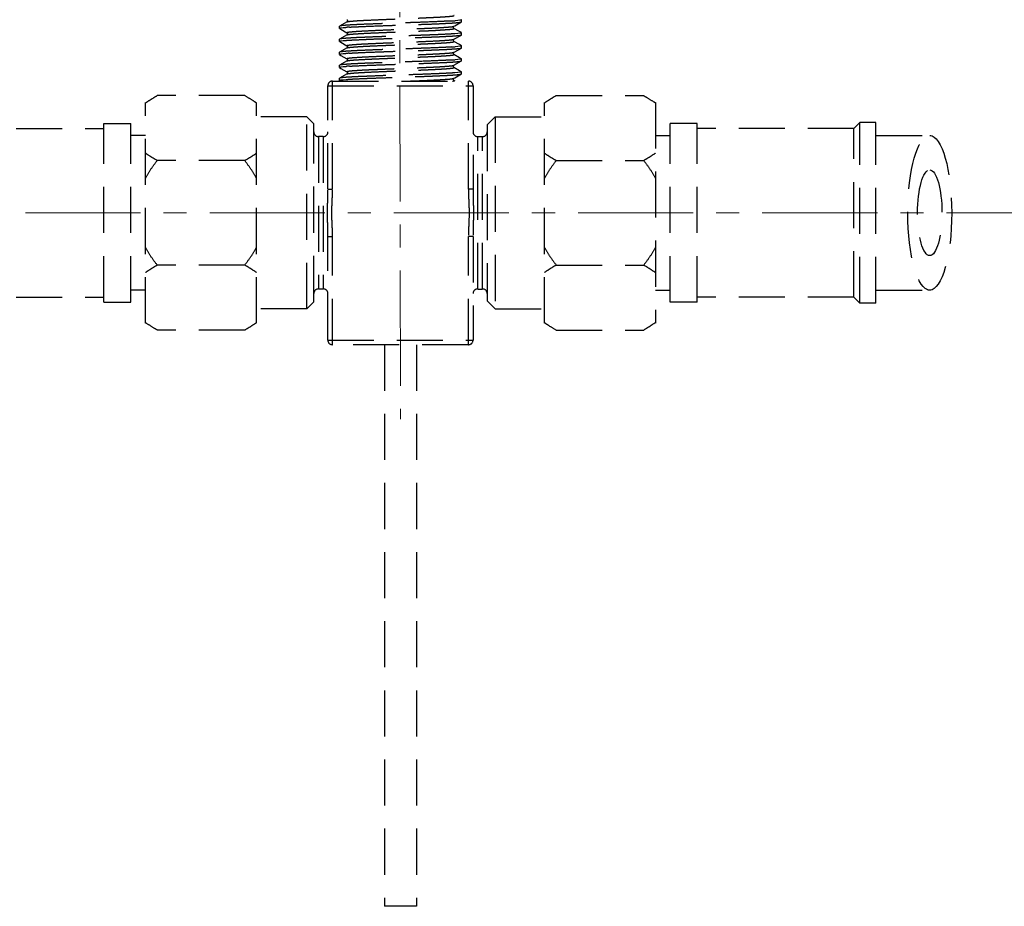
# Model space of a CAD drawing. Units: millimetres. Extents: x 72 to 9921, y -938 to 626.
# Drawn here: x 9065 to 9172, y -628 to -532 of the extents above; entities that cross this region are included whole.
import ezdxf

# ---------------------------------------------------------------- set-up
doc = ezdxf.new("R2010")
doc.units = ezdxf.units.MM
doc.header["$MEASUREMENT"] = 0
doc.linetypes.add('CENTER', pattern=[2, 1.25, -0.25, 0.25, -0.25])
doc.linetypes.add('HIDDEN', pattern=[0.375, 0.25, -0.125])
doc.layers.add('Centerline', color=4, linetype='CENTER', lineweight=15)

msp = doc.modelspace()

# ---------------------------------------------------------------- linework, layer by layer
at = {"linetype": 'HIDDEN', "ltscale": 20}
for p, q in [((9100.82, -532.1), (9100.08, -532.53)), ((9100.89, -532.06), (9100.82, -532.1)), ((9112.61, -532.48), (9113.31, -532.07)), ((9112.93, -531.91), (9112.62, -531.94)), ((9113.15, -531.89), (9112.93, -531.91)), ((9113.31, -532.07), (9113.32, -532.06)), ((9113.32, -532.06), (9113.32, -531.83)), ((9100.08, -532.53), (9100.07, -532.54)), ((9100.07, -532.77), (9100.07, -532.54)), ((9100.08, -532.78), (9100.24, -532.87)), ((9100.25, -532.71), (9100.48, -532.69)), ((9100.48, -532.69), (9100.78, -532.66)), ((9100.89, -533.48), (9100.82, -533.52)), ((9100.89, -533.48), (9100.89, -533.48)), ((9112.49, -532.54), (9112.51, -532.54)), ((9112.51, -532.54), (9112.61, -532.48)), ((9112.51, -532.54), (9112.51, -532.54)), ((9113.11, -533.12), (9112.51, -532.77)), ((9112.51, -533.95), (9113.31, -533.49)), ((9112.91, -533.33), (9112.59, -533.35)), ((9113.14, -533.3), (9112.91, -533.33)), ((9113.31, -533.23), (9113.11, -533.12)), ((9113.31, -533.49), (9113.32, -533.47)), ((9113.32, -533.47), (9113.32, -533.25)), ((9100.08, -533.94), (9100.07, -533.95)), ((9100.07, -534.18), (9100.07, -533.95)), ((9100.82, -533.52), (9100.08, -533.94)), ((9100.08, -534.19), (9100.24, -534.28)), ((9100.25, -534.13), (9100.48, -534.1)), ((9100.48, -534.1), (9100.8, -534.07)), ((9112.45, -533.97), (9112.51, -533.95)), ((9113.11, -534.53), (9112.51, -534.18)), ((9113.31, -534.65), (9113.11, -534.53)), ((9100.08, -535.35), (9100.07, -535.37)), ((9100.07, -535.59), (9100.07, -535.37)), ((9100.82, -534.93), (9100.08, -535.35)), ((9100.08, -535.6), (9100.24, -535.7)), ((9100.25, -535.54), (9100.47, -535.51)), ((9100.47, -535.51), (9100.77, -535.49)), ((9100.89, -534.89), (9100.82, -534.93)), ((9112.47, -535.38), (9112.51, -535.36)), ((9112.5, -535.37), (9112.51, -535.36)), ((9112.51, -535.36), (9112.61, -535.3)), ((9113.11, -535.95), (9112.51, -535.6)), ((9112.51, -535.6), (9112.51, -535.6)), ((9112.61, -535.3), (9113.31, -534.9)), ((9112.93, -534.74), (9112.63, -534.76)), ((9113.15, -534.71), (9112.93, -534.74)), ((9113.31, -534.9), (9113.32, -534.88)), ((9113.32, -534.88), (9113.32, -534.66)), ((9100.82, -536.34), (9100.08, -536.77)), ((9100.24, -535.7), (9100.89, -536.07)), ((9100.89, -536.3), (9100.82, -536.34)), ((9100.98, -536.01), (9101.11, -535.99)), ((9112.51, -536.77), (9113.31, -536.31)), ((9112.93, -536.15), (9112.62, -536.18)), ((9113.15, -536.12), (9112.93, -536.15)), ((9113.31, -536.06), (9113.11, -535.95)), ((9113.31, -536.31), (9113.32, -536.3)), ((9113.32, -536.3), (9113.32, -536.07)), ((9100.08, -536.77), (9100.07, -536.78)), ((9100.07, -537), (9100.07, -536.78)), ((9100.08, -537.02), (9100.24, -537.11)), ((9100.82, -537.75), (9100.08, -538.18)), ((9100.25, -536.95), (9100.48, -536.92)), ((9100.48, -536.92), (9100.79, -536.9)), ((9100.89, -537.71), (9100.82, -537.75)), ((9100.89, -537.48), (9100.89, -537.48)), ((9100.89, -537.71), (9100.89, -537.71)), ((9112.49, -536.78), (9112.51, -536.77)), ((9113.11, -537.36), (9112.51, -537.01)), ((9112.91, -537.56), (9112.6, -537.59)), ((9112.61, -538.13), (9113.31, -537.72)), ((9113.14, -537.54), (9112.91, -537.56)), ((9113.31, -537.47), (9113.11, -537.36)), ((9113.31, -537.72), (9113.32, -537.71)), ((9113.32, -537.71), (9113.32, -537.48)), ((9099.32, -538.49), (9114.07, -538.49)), ((9099.32, -550.22), (9099.32, -538.49)), ((9100.08, -538.18), (9100.07, -538.19)), ((9100.07, -538.42), (9100.07, -538.19)), ((9100.08, -538.43), (9100.19, -538.49)), ((9100.25, -538.36), (9100.47, -538.34)), ((9100.47, -538.34), (9100.79, -538.31)), ((9112.5, -538.19), (9112.51, -538.19)), ((9112.5, -538.19), (9112.51, -538.19)), ((9112.51, -538.19), (9112.61, -538.13)), ((9112.63, -538.49), (9112.51, -538.42)), ((9112.51, -538.42), (9112.51, -538.42)), ((9114.07, -550.22), (9114.07, -538.49)), ((9098.81, -539), (9114.58, -539)), ((9098.81, -550.22), (9098.81, -539)), ((9114.58, -539), (9114.58, -550.22)), ((9079.01, -564.76), (9079.01, -540.8)), ((9089.79, -540.07), (9080.28, -540.07)), ((9091.06, -564.76), (9091.06, -540.8)), ((9122.33, -564.76), (9122.33, -540.8)), ((9123.61, -540.07), (9133.12, -540.07)), ((9134.39, -540.8), (9134.39, -564.76)), ((9074.49, -543.1), (9077.42, -543.1)), ((9074.49, -562.47), (9074.49, -543.1)), ((9077.42, -562.47), (9077.42, -543.1)), ((9096.53, -542.36), (9091.06, -542.36)), ((9096.53, -542.36), (9097.29, -543.12)), ((9096.53, -563.21), (9096.53, -542.36)), ((9097.29, -562.44), (9097.29, -543.12)), ((9116.99, -542.36), (9116.11, -543.25)), ((9116.99, -542.36), (9122.33, -542.36)), ((9116.99, -542.36), (9116.99, -563.21)), ((9138.9, -543.1), (9135.98, -543.1)), ((9135.98, -562.47), (9135.98, -543.1)), ((9138.9, -562.47), (9138.9, -543.1)), ((9156.57, -542.99), (9155.94, -543.63)), ((9158.33, -542.99), (9156.57, -542.99)), ((9156.57, -562.57), (9156.57, -542.99)), ((9158.33, -562.57), (9158.33, -542.99)), ((9057.46, -543.63), (9074.49, -543.63)), ((9116.11, -543.25), (9116.11, -562.32)), ((9155.94, -543.63), (9138.9, -543.63)), ((9155.94, -561.94), (9155.94, -543.63)), ((9079.01, -544.39), (9077.42, -544.39)), ((9098.31, -544.52), (9097.8, -544.52)), ((9097.8, -544.52), (9097.8, -561.05)), ((9098.31, -544.52), (9098.31, -561.05)), ((9115.09, -544.52), (9115.6, -544.52)), ((9115.09, -561.05), (9115.09, -544.52)), ((9115.6, -561.05), (9115.6, -544.52)), ((9134.39, -544.39), (9135.98, -544.39)), ((9158.33, -544.39), (9164.17, -544.39)), ((9089.79, -547.11), (9080.28, -547.11)), ((9123.61, -547.11), (9133.12, -547.11)), ((9098.81, -550.22), (9099.32, -550.22)), ((9114.58, -550.22), (9114.07, -550.22)), ((9098.81, -555.34), (9099.32, -555.34)), ((9098.81, -566.59), (9098.81, -555.34)), ((9099.32, -567.1), (9099.32, -555.34)), ((9114.58, -555.34), (9114.07, -555.34)), ((9114.07, -567.1), (9114.07, -555.34)), ((9114.58, -555.34), (9114.58, -566.59)), ((9089.79, -558.45), (9080.28, -558.45)), ((9123.61, -558.45), (9133.12, -558.45)), ((9079.01, -561.17), (9077.42, -561.17)), ((9098.31, -561.05), (9097.8, -561.05)), ((9115.09, -561.05), (9115.6, -561.05)), ((9134.39, -561.17), (9135.98, -561.17)), ((9158.33, -561.17), (9164.17, -561.17)), ((9057.46, -561.94), (9074.49, -561.94)), ((9116.99, -563.21), (9116.11, -562.32)), ((9155.94, -561.94), (9138.9, -561.94)), ((9156.57, -562.57), (9155.94, -561.94)), ((9074.49, -562.47), (9077.42, -562.47)), ((9096.53, -563.21), (9091.06, -563.21)), ((9096.53, -563.21), (9097.29, -562.44)), ((9116.99, -563.21), (9122.33, -563.21)), ((9138.9, -562.47), (9135.98, -562.47)), ((9158.33, -562.57), (9156.57, -562.57)), ((9089.79, -565.5), (9080.28, -565.5)), ((9123.61, -565.5), (9133.12, -565.5)), ((9098.81, -566.59), (9114.58, -566.59)), ((9114.07, -567.1), (9099.32, -567.1)), ((9104.95, -567.1), (9104.95, -628.03)), ((9108.45, -567.1), (9108.45, -628.03)), ((9108.45, -628.03), (9104.95, -628.03))]:
    msp.add_line(p, q, dxfattribs=at)
for points in [[(9100.89, -531.83), (9100.89, -531.83), (9100.91, -531.85), (9100.94, -531.89), (9100.95, -531.94), (9100.94, -531.99), (9100.93, -532.02), (9100.91, -532.05), (9100.89, -532.06), (9100.89, -532.06)], [(9100.24, -532.87), (9100.89, -533.24), (9100.9, -533.25), (9100.93, -533.28), (9100.95, -533.33), (9100.95, -533.37), (9100.94, -533.42), (9100.92, -533.45), (9100.89, -533.47), (9100.89, -533.48)], [(9112.51, -532.77), (9112.51, -532.77), (9112.49, -532.75), (9112.46, -532.72), (9112.45, -532.68), (9112.45, -532.63), (9112.46, -532.58), (9112.49, -532.55), (9112.51, -532.54)], [(9100.24, -534.28), (9100.89, -534.66), (9100.9, -534.67), (9100.93, -534.7), (9100.95, -534.75), (9100.95, -534.8), (9100.93, -534.84), (9100.91, -534.87), (9100.89, -534.89), (9100.89, -534.89)], [(9112.51, -534.18), (9112.51, -534.18), (9112.49, -534.17), (9112.47, -534.14), (9112.45, -534.11), (9112.45, -534.06), (9112.46, -534), (9112.48, -533.97), (9112.5, -533.95)], [(9112.5, -533.95), (9112.5, -533.95), (9112.51, -533.95)], [(9112.51, -535.6), (9112.5, -535.59), (9112.48, -535.58), (9112.46, -535.55), (9112.45, -535.51), (9112.45, -535.46), (9112.46, -535.41), (9112.49, -535.38), (9112.5, -535.37)], [(9100.89, -536.07), (9100.89, -536.07), (9100.91, -536.09), (9100.94, -536.13), (9100.95, -536.18), (9100.94, -536.23), (9100.92, -536.26), (9100.9, -536.29), (9100.89, -536.3), (9100.89, -536.3)], [(9100.24, -537.11), (9100.89, -537.48), (9100.9, -537.49), (9100.93, -537.52), (9100.94, -537.56), (9100.95, -537.61), (9100.94, -537.65), (9100.92, -537.69), (9100.89, -537.71), (9100.89, -537.71)], [(9112.51, -537.01), (9112.5, -537), (9112.48, -536.99), (9112.46, -536.96), (9112.45, -536.92), (9112.45, -536.87), (9112.46, -536.83), (9112.48, -536.79), (9112.5, -536.78)], [(9112.5, -536.78), (9112.5, -536.78), (9112.51, -536.77)], [(9112.51, -538.42), (9112.5, -538.42), (9112.48, -538.4), (9112.46, -538.37), (9112.45, -538.33), (9112.45, -538.28), (9112.46, -538.23), (9112.49, -538.2), (9112.5, -538.19)]]:
    msp.add_lwpolyline(points, dxfattribs=at)
for centre, radius, start, end in [((9110.62, -505.36), 26.66, 273.4642, 274.312), ((9102.79, -559.51), 26.92, 93.466, 94.2892), ((9102.73, -561.39), 25.97, 93.5026, 94.3362), ((9110.68, -509), 25.83, 273.5081, 274.3434), ((9110.59, -509.24), 27.01, 273.4499, 274.2956), ((9102.82, -564.08), 27.26, 93.4524, 94.2738), ((9099.32, -539), 0.509, 90, 180), ((9114.07, -539), 0.509, 0, 90), ((9083.72, -551.29), 12.74, 54.8128, 55.5131), ((9127.05, -551.29), 12.74, 54.8128, 55.5132), ((9097.8, -544.01), 0.509, 180, 270), ((9098.31, -544.01), 0.509, 270, 360), ((9115.09, -544.01), 0.509, 180, 270), ((9115.6, -544.01), 0.509, 270, 360), ((9097.8, -561.55), 0.509, 90, 180), ((9098.31, -561.55), 0.509, 0, 90), ((9115.09, -561.55), 0.509, 90, 180), ((9115.6, -561.55), 0.509, 0, 90), ((9086.35, -554.28), 12.74, 234.8128, 235.5132), ((9129.68, -554.28), 12.74, 234.8128, 235.5131), ((9099.32, -566.59), 0.509, 180, 270), ((9114.07, -566.59), 0.509, 270, 0)]:
    msp.add_arc(centre, radius, start, end, dxfattribs=at)
for major_axis in [(0, 8.39), (0, 4.65)]:
    msp.add_ellipse((9164.17, -552.78), major_axis=major_axis, ratio=0.284677, dxfattribs=at)
for points, knots in [([(9101.14, -532.01), (9101.2, -532), (9101.34, -531.99), (9101.66, -531.96), (9102.17, -531.92), (9102.89, -531.89), (9103.73, -531.85), (9104.67, -531.81), (9105.68, -531.77), (9106.72, -531.73), (9107.76, -531.69), (9108.61, -531.65), (9109.26, -531.62), (9109.72, -531.6), (9110.16, -531.58), (9110.57, -531.56), (9110.94, -531.54), (9111.29, -531.52), (9111.59, -531.5), (9111.85, -531.48), (9112.05, -531.46), (9112.18, -531.45), (9112.26, -531.44), (9112.33, -531.43), (9112.39, -531.42), (9112.44, -531.41), (9112.47, -531.4), (9112.5, -531.39), (9112.51, -531.39), (9112.51, -531.38), (9112.52, -531.38), (9112.52, -531.37), (9112.52, -531.37), (9112.52, -531.36), (9112.51, -531.36), (9112.51, -531.36)], [0, 0, 0, 0, 0.015947, 0.035731, 0.086165, 0.149675, 0.224217, 0.307384, 0.396454, 0.488468, 0.580438, 0.669384, 0.711799, 0.752375, 0.790771, 0.826652, 0.859728, 0.889743, 0.91644, 0.939614, 0.959085, 0.96738, 0.974694, 0.981018, 0.986341, 0.990657, 0.993969, 0.995254, 0.996299, 0.997117, 0.997732, 0.998206, 0.998663, 0.999235, 1, 1, 1, 1]), ([(9112.23, -531.97), (9112.02, -531.98), (9111.55, -532), (9110.49, -532.05), (9109.32, -532.1), (9108.05, -532.14), (9107.03, -532.18), (9106, -532.21), (9105, -532.25), (9104.03, -532.28), (9103.13, -532.32), (9102.43, -532.34), (9101.92, -532.37), (9101.57, -532.39), (9101.26, -532.4), (9100.99, -532.42), (9100.74, -532.44), (9100.54, -532.46), (9100.37, -532.47), (9100.25, -532.49), (9100.18, -532.5), (9100.14, -532.51), (9100.11, -532.52), (9100.09, -532.52), (9100.09, -532.53)], [0, 0, 0, 0, 0.05225, 0.114324, 0.261605, 0.343253, 0.427636, 0.512696, 0.596333, 0.676523, 0.751328, 0.818927, 0.849518, 0.877704, 0.903304, 0.926179, 0.946203, 0.963249, 0.977198, 0.987981, 0.992178, 0.995575, 0.998177, 1, 1, 1, 1]), ([(9100.89, -532.06), (9100.89, -532.06), (9100.9, -532.06), (9100.93, -532.05), (9100.98, -532.04), (9101.05, -532.02), (9101.11, -532.01), (9101.14, -532.01)], [0, 0, 0, 0, 0.059646, 0.137488, 0.349383, 0.636951, 1, 1, 1, 1]), ([(9101.17, -532.63), (9101.38, -532.62), (9101.84, -532.6), (9102.9, -532.55), (9104.08, -532.5), (9105.35, -532.46), (9106.37, -532.42), (9107.39, -532.39), (9108.4, -532.35), (9109.36, -532.32), (9110.27, -532.29), (9110.97, -532.26), (9111.48, -532.23), (9111.82, -532.21), (9112.13, -532.2), (9112.41, -532.18), (9112.65, -532.16), (9112.86, -532.14), (9113.03, -532.13), (9113.14, -532.11), (9113.21, -532.1), (9113.26, -532.09), (9113.29, -532.08), (9113.3, -532.08), (9113.31, -532.07)], [0, 0, 0, 0, 0.052254, 0.114324, 0.261598, 0.343232, 0.42759, 0.512621, 0.596248, 0.676453, 0.751268, 0.81887, 0.849461, 0.877646, 0.903251, 0.926139, 0.946178, 0.963235, 0.97719, 0.987977, 0.992175, 0.995573, 0.998176, 1, 1, 1, 1]), ([(9113.32, -531.83), (9113.32, -531.84), (9113.31, -531.85), (9113.29, -531.85), (9113.28, -531.86), (9113.25, -531.87), (9113.21, -531.88), (9113.17, -531.88), (9113.15, -531.89)], [0, 0, 0, 0, 0.091367, 0.173104, 0.282118, 0.419123, 0.584396, 1, 1, 1, 1]), ([(9100.07, -532.77), (9100.07, -532.76), (9100.08, -532.76), (9100.09, -532.75), (9100.1, -532.75), (9100.12, -532.74), (9100.15, -532.73), (9100.19, -532.72), (9100.23, -532.72), (9100.25, -532.71)], [0, 0, 0, 0, 0.037174, 0.09322, 0.174651, 0.283393, 0.420127, 0.585109, 1, 1, 1, 1]), ([(9112.59, -533.35), (9112.4, -533.37), (9111.98, -533.39), (9111.27, -533.43), (9110.45, -533.47), (9109.53, -533.5), (9108.53, -533.54), (9107.48, -533.57), (9106.41, -533.61), (9105.35, -533.65), (9104.32, -533.68), (9103.36, -533.72), (9102.61, -533.75), (9102.06, -533.77), (9101.69, -533.79), (9101.36, -533.81), (9101.06, -533.83), (9100.8, -533.85), (9100.57, -533.86), (9100.39, -533.88), (9100.26, -533.9), (9100.19, -533.91), (9100.14, -533.92), (9100.11, -533.93), (9100.09, -533.94), (9100.09, -533.94)], [0, 0, 0, 0, 0.045461, 0.102185, 0.168682, 0.243189, 0.323755, 0.408214, 0.494347, 0.57986, 0.662491, 0.74006, 0.810477, 0.842433, 0.871927, 0.898748, 0.922733, 0.94374, 0.961625, 0.976252, 0.987535, 0.991913, 0.995445, 0.998135, 1, 1, 1, 1]), ([(9100.8, -534.07), (9100.99, -534.06), (9101.41, -534.03), (9102.12, -534), (9102.94, -533.96), (9103.87, -533.92), (9104.87, -533.89), (9105.92, -533.85), (9106.98, -533.82), (9108.05, -533.78), (9109.07, -533.74), (9110.03, -533.71), (9110.78, -533.68), (9111.33, -533.65), (9111.7, -533.63), (9112.04, -533.61), (9112.34, -533.6), (9112.6, -533.58), (9112.82, -533.56), (9113, -533.54), (9113.13, -533.53), (9113.21, -533.51), (9113.25, -533.5), (9113.28, -533.5), (9113.3, -533.49), (9113.31, -533.49)], [0, 0, 0, 0, 0.045444, 0.102162, 0.168666, 0.243174, 0.323741, 0.408203, 0.494343, 0.579863, 0.662489, 0.740054, 0.810476, 0.842435, 0.871934, 0.898759, 0.922743, 0.943746, 0.961628, 0.976254, 0.987537, 0.991914, 0.995446, 0.998135, 1, 1, 1, 1]), ([(9100.89, -533.24), (9100.88, -533.24), (9100.88, -533.24), (9100.88, -533.23), (9100.87, -533.23), (9100.87, -533.23), (9100.88, -533.22), (9100.89, -533.21), (9100.91, -533.2), (9100.93, -533.2), (9100.96, -533.19), (9100.98, -533.18), (9101, -533.18)], [0, 0, 0, 0, 0.044, 0.079526, 0.108193, 0.133041, 0.187972, 0.271773, 0.393067, 0.55438, 0.756589, 1, 1, 1, 1]), ([(9100.89, -533.48), (9100.89, -533.47), (9100.9, -533.47), (9100.93, -533.46), (9100.98, -533.45), (9101.06, -533.43), (9101.12, -533.43), (9101.15, -533.42)], [0, 0, 0, 0, 0.059494, 0.137241, 0.349022, 0.636641, 1, 1, 1, 1]), ([(9101, -533.18), (9101.04, -533.17), (9101.14, -533.16), (9101.31, -533.14), (9101.52, -533.12), (9101.89, -533.09), (9102.44, -533.06), (9103.19, -533.02), (9104.05, -532.98), (9104.99, -532.94), (9105.99, -532.9), (9107.01, -532.86), (9108.02, -532.82), (9108.99, -532.78), (9109.88, -532.74), (9110.57, -532.71), (9111.07, -532.68), (9111.39, -532.66), (9111.67, -532.64), (9111.92, -532.62), (9112.12, -532.61), (9112.29, -532.59), (9112.39, -532.57), (9112.46, -532.55), (9112.48, -532.55), (9112.49, -532.54)], [0, 0, 0, 0, 0.011254, 0.0263, 0.045018, 0.067256, 0.121617, 0.18767, 0.263349, 0.346278, 0.433862, 0.523359, 0.611973, 0.69694, 0.775617, 0.845552, 0.87655, 0.904573, 0.929402, 0.950843, 0.968733, 0.98294, 0.993372, 0.99716, 1, 1, 1, 1]), ([(9101.15, -533.42), (9101.21, -533.41), (9101.35, -533.4), (9101.67, -533.37), (9102.19, -533.34), (9102.91, -533.3), (9103.75, -533.26), (9104.69, -533.22), (9105.7, -533.18), (9106.74, -533.14), (9107.77, -533.1), (9108.62, -533.06), (9109.27, -533.04), (9109.73, -533.02), (9110.17, -533), (9110.58, -532.98), (9110.95, -532.95), (9111.29, -532.93), (9111.59, -532.91), (9111.86, -532.89), (9112.05, -532.88), (9112.18, -532.86), (9112.26, -532.85), (9112.34, -532.84), (9112.39, -532.83), (9112.44, -532.82), (9112.48, -532.81), (9112.5, -532.81), (9112.51, -532.8), (9112.51, -532.8), (9112.52, -532.79), (9112.52, -532.79), (9112.52, -532.78), (9112.52, -532.78), (9112.51, -532.77), (9112.51, -532.77)], [0, 0, 0, 0, 0.016131, 0.036104, 0.086907, 0.150769, 0.225594, 0.308928, 0.398041, 0.490021, 0.581865, 0.670575, 0.712848, 0.753269, 0.791509, 0.827255, 0.860217, 0.890128, 0.916744, 0.939847, 0.959252, 0.967519, 0.974808, 0.981106, 0.986405, 0.990699, 0.993991, 0.995266, 0.996303, 0.997112, 0.99772, 0.998191, 0.99865, 0.999228, 1, 1, 1, 1]), ([(9113.32, -533.25), (9113.32, -533.25), (9113.32, -533.26), (9113.31, -533.26), (9113.29, -533.27), (9113.27, -533.27), (9113.25, -533.28), (9113.2, -533.29), (9113.16, -533.3), (9113.14, -533.3)], [0, 0, 0, 0, 0.036915, 0.092821, 0.174199, 0.282948, 0.419737, 0.584813, 1, 1, 1, 1]), ([(9100.07, -534.18), (9100.07, -534.18), (9100.08, -534.17), (9100.09, -534.16), (9100.1, -534.16), (9100.12, -534.15), (9100.15, -534.14), (9100.19, -534.14), (9100.23, -534.13), (9100.25, -534.13)], [0, 0, 0, 0, 0.037175, 0.093211, 0.174626, 0.283352, 0.420076, 0.585057, 1, 1, 1, 1]), ([(9100.96, -534.6), (9101, -534.59), (9101.09, -534.58), (9101.24, -534.56), (9101.44, -534.54), (9101.67, -534.52), (9101.95, -534.5), (9102.38, -534.47), (9103.01, -534.44), (9103.84, -534.4), (9104.76, -534.36), (9105.74, -534.32), (9106.74, -534.29), (9107.75, -534.25), (9108.72, -534.21), (9109.63, -534.17), (9110.45, -534.13), (9111.07, -534.1), (9111.5, -534.07), (9111.77, -534.05), (9112, -534.03), (9112.18, -534.01), (9112.33, -533.99), (9112.41, -533.98), (9112.45, -533.97)], [0, 0, 0, 0, 0.009794, 0.023296, 0.040413, 0.06104, 0.085052, 0.112246, 0.175272, 0.248254, 0.328922, 0.414812, 0.503304, 0.591662, 0.677196, 0.757278, 0.829436, 0.891508, 0.91812, 0.941526, 0.961564, 0.978072, 0.990905, 1, 1, 1, 1]), ([(9101.11, -534.84), (9101.17, -534.83), (9101.3, -534.82), (9101.62, -534.79), (9102.12, -534.75), (9102.83, -534.71), (9103.67, -534.67), (9104.61, -534.63), (9105.62, -534.59), (9106.66, -534.55), (9107.71, -534.51), (9108.57, -534.48), (9109.23, -534.45), (9109.69, -534.43), (9110.13, -534.41), (9110.54, -534.39), (9110.93, -534.37), (9111.27, -534.35), (9111.58, -534.33), (9111.84, -534.31), (9112.04, -534.29), (9112.17, -534.28), (9112.26, -534.27), (9112.33, -534.26), (9112.39, -534.25), (9112.44, -534.24), (9112.47, -534.23), (9112.49, -534.22), (9112.51, -534.21), (9112.51, -534.21), (9112.52, -534.2), (9112.52, -534.2), (9112.52, -534.19), (9112.52, -534.19), (9112.51, -534.18), (9112.51, -534.18)], [0, 0, 0, 0, 0.015277, 0.034441, 0.083894, 0.146717, 0.220847, 0.303837, 0.392919, 0.485169, 0.577502, 0.666876, 0.709526, 0.750326, 0.788942, 0.825073, 0.858419, 0.888681, 0.915603, 0.938994, 0.958671, 0.967061, 0.974456, 0.98084, 0.986209, 0.990564, 0.99391, 0.995211, 0.996269, 0.997097, 0.997721, 0.998199, 0.998657, 0.999231, 1, 1, 1, 1]), ([(9100.07, -535.59), (9100.07, -535.59), (9100.08, -535.58), (9100.1, -535.57), (9100.12, -535.56), (9100.14, -535.56), (9100.19, -535.55), (9100.22, -535.54), (9100.25, -535.54)], [0, 0, 0, 0, 0.091121, 0.172843, 0.281881, 0.418934, 0.584269, 1, 1, 1, 1]), ([(9112.26, -534.79), (9112.05, -534.8), (9111.59, -534.83), (9110.53, -534.88), (9109.35, -534.92), (9108.08, -534.97), (9107.06, -535), (9106.03, -535.04), (9105.02, -535.07), (9104.05, -535.1), (9103.14, -535.14), (9102.44, -535.17), (9101.93, -535.19), (9101.58, -535.21), (9101.27, -535.23), (9100.99, -535.25), (9100.75, -535.26), (9100.54, -535.28), (9100.37, -535.3), (9100.25, -535.31), (9100.18, -535.33), (9100.14, -535.33), (9100.11, -535.34), (9100.09, -535.35), (9100.09, -535.35)], [0, 0, 0, 0, 0.051776, 0.113475, 0.260296, 0.341842, 0.426204, 0.511313, 0.595071, 0.675446, 0.750455, 0.818268, 0.848962, 0.877244, 0.902937, 0.925904, 0.946013, 0.96313, 0.977131, 0.987951, 0.99216, 0.995567, 0.998174, 1, 1, 1, 1]), ([(9100.89, -534.65), (9100.88, -534.65), (9100.88, -534.65), (9100.87, -534.64), (9100.87, -534.64), (9100.88, -534.63), (9100.88, -534.63), (9100.9, -534.62), (9100.91, -534.61), (9100.94, -534.61), (9100.95, -534.6), (9100.96, -534.6)], [0, 0, 0, 0, 0.092074, 0.155432, 0.183514, 0.214195, 0.29456, 0.41017, 0.56529, 0.761626, 1, 1, 1, 1]), ([(9100.89, -534.89), (9100.9, -534.88), (9100.92, -534.87), (9100.97, -534.86), (9101.04, -534.85), (9101.09, -534.84), (9101.11, -534.84)], [0, 0, 0, 0, 0.140398, 0.353111, 0.639797, 1, 1, 1, 1]), ([(9101.11, -535.99), (9101.16, -535.98), (9101.28, -535.97), (9101.57, -535.94), (9102.02, -535.91), (9102.66, -535.87), (9103.41, -535.83), (9104.26, -535.8), (9105.18, -535.76), (9106.14, -535.72), (9107.12, -535.68), (9108.09, -535.65), (9109.02, -535.61), (9109.88, -535.57), (9110.64, -535.53), (9111.22, -535.5), (9111.61, -535.47), (9111.86, -535.46), (9112.07, -535.44), (9112.23, -535.42), (9112.36, -535.4), (9112.44, -535.39), (9112.47, -535.38)], [0, 0, 0, 0, 0.01411, 0.031622, 0.076409, 0.133095, 0.200141, 0.275576, 0.357235, 0.442775, 0.529713, 0.615571, 0.697877, 0.774238, 0.842515, 0.900679, 0.925459, 0.947138, 0.965545, 0.980532, 0.992029, 1, 1, 1, 1]), ([(9101.11, -536.25), (9101.17, -536.24), (9101.3, -536.23), (9101.62, -536.2), (9102.12, -536.17), (9102.83, -536.13), (9103.66, -536.09), (9104.6, -536.05), (9105.61, -536.01), (9106.66, -535.97), (9107.7, -535.93), (9108.56, -535.89), (9109.22, -535.86), (9109.69, -535.84), (9110.13, -535.82), (9110.54, -535.8), (9110.92, -535.78), (9111.27, -535.76), (9111.57, -535.74), (9111.84, -535.72), (9112.04, -535.7), (9112.17, -535.69), (9112.26, -535.68), (9112.33, -535.67), (9112.39, -535.66), (9112.44, -535.65), (9112.47, -535.64), (9112.49, -535.63), (9112.51, -535.63), (9112.51, -535.62), (9112.52, -535.62), (9112.52, -535.61), (9112.52, -535.61), (9112.52, -535.6), (9112.51, -535.6), (9112.51, -535.6)], [0, 0, 0, 0, 0.015196, 0.034281, 0.083551, 0.146202, 0.220259, 0.30319, 0.392281, 0.484547, 0.576927, 0.666376, 0.709053, 0.749888, 0.788559, 0.824743, 0.858123, 0.88841, 0.915386, 0.938835, 0.958547, 0.96694, 0.974339, 0.980738, 0.986129, 0.990508, 0.993878, 0.995188, 0.996255, 0.997089, 0.997716, 0.998195, 0.998653, 0.999229, 1, 1, 1, 1]), ([(9101.14, -535.46), (9101.35, -535.45), (9101.81, -535.42), (9102.87, -535.37), (9104.05, -535.33), (9105.32, -535.28), (9106.34, -535.25), (9107.36, -535.22), (9108.38, -535.18), (9109.35, -535.15), (9110.25, -535.11), (9110.96, -535.08), (9111.47, -535.06), (9111.81, -535.04), (9112.13, -535.02), (9112.4, -535), (9112.65, -534.99), (9112.85, -534.97), (9113.02, -534.95), (9113.14, -534.94), (9113.21, -534.93), (9113.26, -534.92), (9113.29, -534.91), (9113.3, -534.9), (9113.31, -534.9)], [0, 0, 0, 0, 0.051839, 0.113588, 0.260462, 0.34202, 0.426395, 0.511514, 0.595267, 0.675623, 0.750606, 0.818386, 0.849064, 0.877331, 0.903008, 0.925958, 0.94605, 0.963154, 0.977146, 0.987959, 0.992165, 0.995569, 0.998175, 1, 1, 1, 1]), ([(9113.32, -534.66), (9113.32, -534.67), (9113.31, -534.67), (9113.29, -534.68), (9113.27, -534.69), (9113.25, -534.69), (9113.21, -534.7), (9113.17, -534.71), (9113.15, -534.71)], [0, 0, 0, 0, 0.091199, 0.17293, 0.281964, 0.419005, 0.584322, 1, 1, 1, 1]), ([(9112.22, -536.2), (9112.01, -536.22), (9111.54, -536.24), (9110.48, -536.29), (9109.3, -536.34), (9108.03, -536.38), (9107.02, -536.41), (9105.99, -536.45), (9104.99, -536.48), (9104.02, -536.52), (9103.12, -536.55), (9102.42, -536.58), (9101.91, -536.61), (9101.57, -536.62), (9101.26, -536.64), (9100.98, -536.66), (9100.74, -536.68), (9100.54, -536.69), (9100.37, -536.71), (9100.25, -536.73), (9100.18, -536.74), (9100.14, -536.75), (9100.11, -536.76), (9100.09, -536.76), (9100.09, -536.77)], [0, 0, 0, 0, 0.052414, 0.114616, 0.262045, 0.343716, 0.428092, 0.513121, 0.59671, 0.676842, 0.751584, 0.819118, 0.849678, 0.877835, 0.903406, 0.926256, 0.946258, 0.963285, 0.977219, 0.987991, 0.992183, 0.995578, 0.998178, 1, 1, 1, 1]), ([(9100.89, -536.07), (9100.88, -536.07), (9100.88, -536.06), (9100.87, -536.05), (9100.88, -536.04), (9100.89, -536.04), (9100.9, -536.03), (9100.92, -536.02), (9100.95, -536.02), (9100.97, -536.01), (9100.98, -536.01)], [0, 0, 0, 0, 0.085721, 0.143223, 0.19878, 0.280451, 0.398938, 0.557607, 0.757762, 1, 1, 1, 1]), ([(9100.89, -536.3), (9100.9, -536.3), (9100.92, -536.29), (9100.97, -536.28), (9101.03, -536.26), (9101.08, -536.26), (9101.11, -536.25)], [0, 0, 0, 0, 0.14089, 0.353727, 0.640164, 1, 1, 1, 1]), ([(9101.18, -536.87), (9101.39, -536.86), (9101.85, -536.83), (9102.91, -536.79), (9104.09, -536.74), (9105.36, -536.7), (9106.38, -536.66), (9107.4, -536.63), (9108.41, -536.59), (9109.37, -536.56), (9110.27, -536.52), (9110.97, -536.49), (9111.48, -536.47), (9111.82, -536.45), (9112.13, -536.43), (9112.41, -536.42), (9112.65, -536.4), (9112.86, -536.38), (9113.03, -536.37), (9113.14, -536.35), (9113.22, -536.34), (9113.26, -536.33), (9113.29, -536.32), (9113.3, -536.31), (9113.31, -536.31)], [0, 0, 0, 0, 0.052408, 0.114597, 0.262011, 0.343671, 0.428027, 0.513034, 0.59662, 0.676772, 0.751526, 0.819065, 0.849625, 0.877781, 0.903357, 0.926219, 0.946234, 0.963272, 0.977211, 0.987987, 0.992181, 0.995576, 0.998177, 1, 1, 1, 1]), ([(9113.32, -536.07), (9113.32, -536.08), (9113.31, -536.09), (9113.29, -536.09), (9113.28, -536.1), (9113.25, -536.11), (9113.21, -536.11), (9113.17, -536.12), (9113.15, -536.12)], [0, 0, 0, 0, 0.091237, 0.172958, 0.281974, 0.418997, 0.584302, 1, 1, 1, 1]), ([(9100.07, -537), (9100.07, -537), (9100.08, -537), (9100.09, -536.99), (9100.1, -536.98), (9100.12, -536.98), (9100.15, -536.97), (9100.19, -536.96), (9100.23, -536.95), (9100.25, -536.95)], [0, 0, 0, 0, 0.037097, 0.093101, 0.174517, 0.283261, 0.420012, 0.585021, 1, 1, 1, 1]), ([(9112.6, -537.59), (9112.41, -537.61), (9111.98, -537.63), (9111.28, -537.67), (9110.46, -537.7), (9109.53, -537.74), (9108.53, -537.78), (9107.48, -537.81), (9106.41, -537.85), (9105.35, -537.88), (9104.33, -537.92), (9103.36, -537.96), (9102.61, -537.99), (9102.06, -538.01), (9101.69, -538.03), (9101.36, -538.05), (9101.06, -538.07), (9100.8, -538.08), (9100.57, -538.1), (9100.39, -538.12), (9100.26, -538.14), (9100.19, -538.15), (9100.14, -538.16), (9100.11, -538.17), (9100.09, -538.17), (9100.09, -538.18)], [0, 0, 0, 0, 0.045362, 0.102009, 0.16845, 0.242922, 0.323471, 0.40793, 0.494077, 0.579617, 0.662283, 0.739891, 0.810348, 0.842323, 0.871835, 0.898674, 0.922678, 0.9437, 0.9616, 0.976237, 0.987528, 0.991909, 0.995443, 0.998134, 1, 1, 1, 1]), ([(9100.79, -538.31), (9100.98, -538.3), (9101.4, -538.27), (9102.11, -538.23), (9102.93, -538.2), (9103.86, -538.16), (9104.86, -538.13), (9105.9, -538.09), (9106.97, -538.05), (9108.04, -538.02), (9109.06, -537.98), (9110.03, -537.95), (9110.78, -537.91), (9111.33, -537.89), (9111.7, -537.87), (9112.04, -537.85), (9112.34, -537.83), (9112.6, -537.82), (9112.82, -537.8), (9113, -537.78), (9113.13, -537.76), (9113.21, -537.75), (9113.25, -537.74), (9113.28, -537.73), (9113.3, -537.73), (9113.31, -537.72)], [0, 0, 0, 0, 0.045258, 0.101831, 0.168229, 0.24267, 0.323207, 0.407674, 0.493849, 0.579422, 0.662113, 0.73975, 0.810247, 0.842243, 0.871777, 0.898635, 0.922649, 0.943679, 0.961584, 0.976228, 0.987525, 0.991907, 0.995442, 0.998134, 1, 1, 1, 1]), ([(9100.89, -537.48), (9100.88, -537.48), (9100.88, -537.48), (9100.88, -537.47), (9100.87, -537.47), (9100.87, -537.46), (9100.88, -537.45), (9100.89, -537.45), (9100.91, -537.44), (9100.94, -537.43), (9100.98, -537.42), (9101, -537.42), (9101.02, -537.42)], [0, 0, 0, 0, 0.0407, 0.073145, 0.099162, 0.12219, 0.176649, 0.26207, 0.385588, 0.549324, 0.754058, 1, 1, 1, 1]), ([(9100.89, -537.71), (9100.89, -537.71), (9100.9, -537.71), (9100.94, -537.7), (9100.99, -537.68), (9101.08, -537.67), (9101.15, -537.66), (9101.18, -537.66)], [0, 0, 0, 0, 0.057265, 0.1334, 0.344004, 0.633072, 1, 1, 1, 1]), ([(9101.02, -537.42), (9101.06, -537.41), (9101.17, -537.39), (9101.34, -537.37), (9101.56, -537.35), (9101.93, -537.33), (9102.48, -537.29), (9103.24, -537.25), (9104.1, -537.22), (9105.04, -537.18), (9106.03, -537.14), (9107.04, -537.1), (9108.05, -537.06), (9109.01, -537.02), (9109.9, -536.98), (9110.58, -536.95), (9111.07, -536.92), (9111.39, -536.9), (9111.68, -536.88), (9111.92, -536.86), (9112.12, -536.84), (9112.29, -536.82), (9112.39, -536.81), (9112.46, -536.79), (9112.48, -536.79), (9112.49, -536.78)], [0, 0, 0, 0, 0.011855, 0.027414, 0.046569, 0.069185, 0.124082, 0.190418, 0.266138, 0.348921, 0.436237, 0.525392, 0.613602, 0.698129, 0.776391, 0.845984, 0.876841, 0.904747, 0.929472, 0.950836, 0.968683, 0.982872, 0.993323, 0.997133, 1, 1, 1, 1]), ([(9101.18, -537.66), (9101.25, -537.65), (9101.39, -537.63), (9101.72, -537.61), (9102.24, -537.57), (9102.97, -537.53), (9103.82, -537.49), (9104.75, -537.45), (9105.76, -537.41), (9106.79, -537.37), (9107.82, -537.33), (9108.66, -537.3), (9109.31, -537.27), (9109.76, -537.25), (9110.19, -537.23), (9110.6, -537.21), (9110.97, -537.19), (9111.3, -537.17), (9111.6, -537.15), (9111.86, -537.13), (9112.05, -537.11), (9112.18, -537.1), (9112.27, -537.09), (9112.34, -537.08), (9112.4, -537.07), (9112.44, -537.06), (9112.48, -537.05), (9112.5, -537.04), (9112.51, -537.04), (9112.51, -537.03), (9112.52, -537.03), (9112.52, -537.02), (9112.52, -537.02), (9112.52, -537.01), (9112.51, -537.01), (9112.51, -537.01)], [0, 0, 0, 0, 0.016823, 0.037404, 0.089187, 0.153708, 0.228879, 0.312288, 0.401277, 0.492993, 0.584452, 0.672686, 0.714705, 0.754873, 0.792871, 0.828389, 0.861136, 0.890852, 0.917284, 0.940221, 0.959494, 0.967705, 0.974944, 0.981201, 0.986469, 0.990742, 0.99402, 0.99529, 0.996321, 0.997125, 0.99773, 0.9982, 0.998658, 0.999234, 1, 1, 1, 1]), ([(9113.32, -537.48), (9113.32, -537.49), (9113.32, -537.49), (9113.31, -537.5), (9113.29, -537.51), (9113.27, -537.51), (9113.25, -537.52), (9113.2, -537.53), (9113.16, -537.53), (9113.14, -537.54)], [0, 0, 0, 0, 0.036967, 0.092902, 0.174291, 0.283039, 0.419817, 0.584874, 1, 1, 1, 1]), ([(9100.07, -538.42), (9100.07, -538.41), (9100.08, -538.41), (9100.09, -538.4), (9100.1, -538.4), (9100.12, -538.39), (9100.15, -538.38), (9100.19, -538.37), (9100.23, -538.37), (9100.25, -538.36)], [0, 0, 0, 0, 0.03735, 0.093478, 0.174925, 0.283641, 0.420325, 0.585242, 1, 1, 1, 1]), ([(9107.51, -538.49), (9107.83, -538.48), (9108.45, -538.46), (9109.35, -538.42), (9110.17, -538.38), (9110.8, -538.35), (9111.24, -538.32), (9111.53, -538.3), (9111.78, -538.29), (9112, -538.27), (9112.18, -538.25), (9112.32, -538.23), (9112.42, -538.21), (9112.47, -538.2), (9112.49, -538.19), (9112.5, -538.19)], [0, 0, 0, 0, 0.191206, 0.372308, 0.538226, 0.68431, 0.748612, 0.806478, 0.857504, 0.901343, 0.937699, 0.966338, 0.987107, 0.994528, 1, 1, 1, 1]), ([(9112.33, -538.49), (9112.37, -538.49), (9112.41, -538.48), (9112.47, -538.47), (9112.49, -538.46), (9112.51, -538.45), (9112.52, -538.44), (9112.52, -538.44), (9112.52, -538.43), (9112.52, -538.43), (9112.52, -538.43), (9112.51, -538.42), (9112.51, -538.42)], [0, 0, 0, 0, 0.456095, 0.62335, 0.750487, 0.838916, 0.869991, 0.894129, 0.91467, 0.936655, 0.964343, 1, 1, 1, 1]), ([(9079.01, -540.87), (9079.21, -540.73), (9079.63, -540.45), (9080.06, -540.2), (9080.28, -540.07)], [0, 0, 0, 0, 0.492422, 1, 1, 1, 1]), ([(9090.93, -540.79), (9090.84, -540.72), (9090.47, -540.47), (9090.08, -540.24), (9089.79, -540.07)], [0, 0, 0, 0, 0.244925, 1, 1, 1, 1]), ([(9123.61, -540.07), (9123.39, -540.2), (9122.96, -540.45), (9122.54, -540.73), (9122.33, -540.87)], [0, 0, 0, 0, 0.507578, 1, 1, 1, 1]), ([(9133.12, -540.07), (9133.21, -540.13), (9133.6, -540.35), (9133.98, -540.6), (9134.26, -540.79)], [0, 0, 0, 0, 0.254798, 1, 1, 1, 1]), ([(9080.28, -547.11), (9080.06, -546.98), (9079.63, -546.73), (9079.21, -546.45), (9079.01, -546.31)], [0, 0, 0, 0, 0.507578, 1, 1, 1, 1]), ([(9089.79, -547.11), (9090.01, -546.98), (9090.44, -546.73), (9090.86, -546.45), (9091.06, -546.31)], [0, 0, 0, 0, 0.507578, 1, 1, 1, 1]), ([(9122.33, -546.31), (9122.54, -546.45), (9122.96, -546.73), (9123.39, -546.98), (9123.61, -547.11)], [0, 0, 0, 0, 0.492422, 1, 1, 1, 1]), ([(9134.39, -546.31), (9134.18, -546.45), (9133.77, -546.73), (9133.34, -546.98), (9133.12, -547.11)], [0, 0, 0, 0, 0.492422, 1, 1, 1, 1]), ([(9079.01, -549.04), (9079.19, -548.7), (9079.59, -548.04), (9080.04, -547.42), (9080.28, -547.11)], [0, 0, 0, 0, 0.499977, 1, 1, 1, 1]), ([(9091.06, -549.04), (9090.88, -548.7), (9090.48, -548.04), (9090.02, -547.42), (9089.79, -547.11)], [0, 0, 0, 0, 0.499977, 1, 1, 1, 1]), ([(9123.61, -547.11), (9123.37, -547.42), (9122.92, -548.04), (9122.52, -548.7), (9122.33, -549.04)], [0, 0, 0, 0, 0.500023, 1, 1, 1, 1]), ([(9133.12, -547.11), (9133.35, -547.42), (9133.8, -548.04), (9134.2, -548.7), (9134.39, -549.04)], [0, 0, 0, 0, 0.500023, 1, 1, 1, 1]), ([(9098.81, -555.34), (9098.81, -555.13), (9098.81, -554.7), (9098.8, -554.17), (9098.79, -553.75), (9098.78, -553.32), (9098.78, -552.78), (9098.78, -552.25), (9098.79, -551.82), (9098.8, -551.39), (9098.81, -550.86), (9098.81, -550.44), (9098.81, -550.22)], [0, 0, 0, 0, 0.124417, 0.249319, 0.311909, 0.374568, 0.499999, 0.625431, 0.68809, 0.75068, 0.875583, 1, 1, 1, 1]), ([(9099.32, -555.34), (9099.32, -555.13), (9099.31, -554.7), (9099.29, -554.17), (9099.27, -553.74), (9099.25, -553.32), (9099.25, -552.89), (9099.25, -552.46), (9099.26, -552.14), (9099.27, -551.82), (9099.29, -551.4), (9099.31, -550.86), (9099.32, -550.44), (9099.32, -550.22)], [0, 0, 0, 0, 0.124998, 0.249998, 0.312496, 0.374998, 0.499998, 0.562498, 0.625002, 0.687504, 0.750002, 0.875002, 1, 1, 1, 1]), ([(9114.07, -550.22), (9114.07, -550.44), (9114.08, -550.86), (9114.11, -551.4), (9114.13, -551.82), (9114.14, -552.14), (9114.14, -552.46), (9114.15, -552.89), (9114.14, -553.32), (9114.13, -553.74), (9114.11, -554.17), (9114.08, -554.7), (9114.07, -555.13), (9114.07, -555.34)], [0, 0, 0, 0, 0.124997, 0.249999, 0.312496, 0.374999, 0.437502, 0.500002, 0.625002, 0.687505, 0.750002, 0.875002, 1, 1, 1, 1]), ([(9114.58, -550.22), (9114.58, -550.44), (9114.59, -550.86), (9114.6, -551.39), (9114.61, -551.82), (9114.61, -552.25), (9114.62, -552.78), (9114.61, -553.32), (9114.61, -553.75), (9114.6, -554.17), (9114.59, -554.7), (9114.58, -555.13), (9114.58, -555.34)], [0, 0, 0, 0, 0.124417, 0.24932, 0.31191, 0.374569, 0.5, 0.625432, 0.688091, 0.750681, 0.875583, 1, 1, 1, 1]), ([(9080.28, -558.45), (9080.04, -558.15), (9079.59, -557.53), (9079.19, -556.87), (9079.01, -556.53)], [0, 0, 0, 0, 0.500023, 1, 1, 1, 1]), ([(9089.79, -558.45), (9090.02, -558.15), (9090.48, -557.53), (9090.88, -556.87), (9091.06, -556.53)], [0, 0, 0, 0, 0.500023, 1, 1, 1, 1]), ([(9122.33, -556.53), (9122.52, -556.87), (9122.92, -557.53), (9123.37, -558.15), (9123.61, -558.45)], [0, 0, 0, 0, 0.499977, 1, 1, 1, 1]), ([(9134.39, -556.53), (9134.2, -556.87), (9133.8, -557.53), (9133.35, -558.15), (9133.12, -558.45)], [0, 0, 0, 0, 0.499977, 1, 1, 1, 1]), ([(9079.01, -559.26), (9079.21, -559.12), (9079.63, -558.84), (9080.06, -558.58), (9080.28, -558.45)], [0, 0, 0, 0, 0.492422, 1, 1, 1, 1]), ([(9091.06, -559.26), (9090.86, -559.12), (9090.44, -558.84), (9090.01, -558.58), (9089.79, -558.45)], [0, 0, 0, 0, 0.492422, 1, 1, 1, 1]), ([(9123.61, -558.45), (9123.39, -558.58), (9122.96, -558.84), (9122.54, -559.12), (9122.33, -559.26)], [0, 0, 0, 0, 0.507578, 1, 1, 1, 1]), ([(9133.12, -558.45), (9133.34, -558.58), (9133.77, -558.84), (9134.18, -559.12), (9134.39, -559.26)], [0, 0, 0, 0, 0.507578, 1, 1, 1, 1]), ([(9080.28, -565.5), (9080.18, -565.44), (9079.79, -565.21), (9079.41, -564.97), (9079.14, -564.78)], [0, 0, 0, 0, 0.254798, 1, 1, 1, 1]), ([(9089.79, -565.5), (9090.01, -565.37), (9090.44, -565.11), (9090.86, -564.83), (9091.06, -564.69)], [0, 0, 0, 0, 0.507578, 1, 1, 1, 1]), ([(9122.46, -564.78), (9122.55, -564.84), (9122.93, -565.09), (9123.31, -565.33), (9123.61, -565.5)], [0, 0, 0, 0, 0.244925, 1, 1, 1, 1]), ([(9134.39, -564.69), (9134.18, -564.83), (9133.77, -565.11), (9133.34, -565.37), (9133.12, -565.5)], [0, 0, 0, 0, 0.492422, 1, 1, 1, 1])]:
    msp.add_open_spline(points, degree=3, knots=knots, dxfattribs=at)
at = {"layer": 'Centerline', "ltscale": 10}
for p, q in [((9106.3, -339.06), (9106.7, -575.17)), ((9178.48, -552.78), (9036.02, -552.78))]:
    msp.add_line(p, q, dxfattribs=at)

doc.saveas('drawing.dxf')
